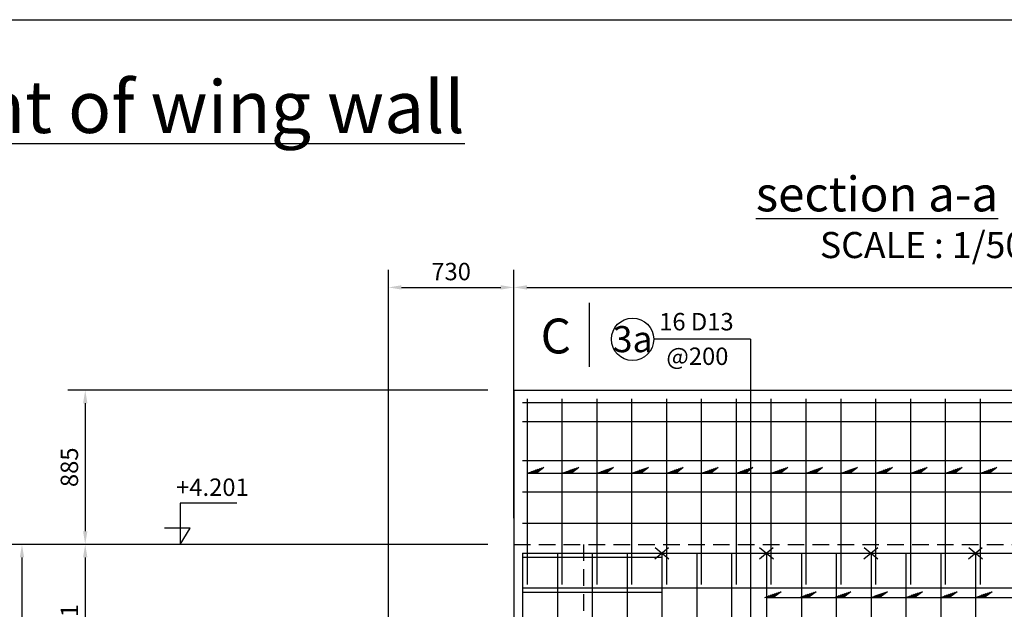
# Model space of a CAD drawing. Extents: x 61686 to 121459, y -14688 to 6094.
# Drawn here: x 73809 to 79460, y 2711 to 6094 of the extents above; entities that cross this region are included whole.
import ezdxf

# ---------------------------------------------------------------- set-up
doc = ezdxf.new("R2010")
doc.units = 0
doc.header["$LTSCALE"] = 15
doc.header["$MEASUREMENT"] = 0
doc.linetypes.add('HIDDEN', pattern=[9.525, 6.35, -3.175])
doc.layers.get('0').update_dxf_attribs({"linetype": 'CONTINUOUS'})
doc.layers.get('DEFPOINTS').update_dxf_attribs({"linetype": 'CONTINUOUS'})
for name, color, linetype in [('COTTHEP', 1, 'CONTINUOUS'), ('DUT', 5, 'HIDDEN'), ('GHICHU', 2, 'CONTINUOUS'), ('MO', 6, 'CONTINUOUS'), ('TEXT', 4, 'CONTINUOUS')]:
    doc.layers.add(name, color=color, linetype=linetype)
doc.styles.add('CHU', font='VNARIAL.TTF', dxfattribs={"height": 100})
doc.styles.add('DANHSO', font='VNARIAL.TTF', dxfattribs={"height": 150})
doc.styles.add('TENBVE', font='VhTIME.TTF', dxfattribs={"height": 600})
doc.styles.add('TENHINH', font='VhTIME.TTF', dxfattribs={"height": 200})
doc.styles.add('TITLE1', font='VHARIAL.TTF', dxfattribs={"height": 400})
doc.dimstyles.new('ISO-25_WS', dxfattribs={"dimscale": 0, "dimtxt": 100, "dimasz": 75, "dimexe": 100, "dimexo": 150, "dimgap": 40, "dimtad": 1, "dimdec": 0, "dimtxsty": 'CHU', "dimcen": 2.5, "dimclrd": 6, "dimclre": 8, "dimclrt": 4, "dimazin": 3, "dimtfac": 1, "dimtdec": 0, "dimtofl": 0, "dimtmove": 0, "dimatfit": 3, "dimtolj": 1, "dimtzin": 0})

# ---------------------------------------------------------------- blocks, each defined once
blk = doc.blocks.new('*D20')
at = {"color": 8, "linetype": 'BYBLOCK'}
for p, q in [((75924.8, 2126.5), (75924.8, 4658.2)), ((76644.8, 3233.7), (76644.8, 4658.2))]:
    blk.add_line(p, q, dxfattribs=at)
at = {"color": 6, "linetype": 'BYBLOCK'}
blk.add_line((75999.8, 4558.2), (76569.8, 4558.2), dxfattribs=at)
for points in [[(75999.8, 4570.7), (75999.8, 4545.7), (75924.8, 4558.2)], [(76569.8, 4570.7), (76569.8, 4545.7), (76644.8, 4558.2)]]:
    blk.add_solid(points, dxfattribs=at)
at = {"layer": 'DEFPOINTS', "color": 0, "linetype": 'BYBLOCK'}
for p in [(76644.8, 4558.2), (76644.8, 3083.7), (75924.8, 1976.5)]:
    blk.add_point(p, dxfattribs=at)
at = {"color": 4, "linetype": 'BYBLOCK', "insert": (76284.8, 4649.3), "char_height": 100, "attachment_point": 5, "style": 'CHU'}
blk.add_mtext('\\A1;730', dxfattribs=at)
blk = doc.blocks.new('*D16')
at = {"color": 8, "linetype": 'BYBLOCK'}
for p, q in [((76494.8, 3083.7), (74084.9, 3083.7)), ((76134.8, 2172.7), (74084.9, 2172.7))]:
    blk.add_line(p, q, dxfattribs=at)
at = {"color": 6, "linetype": 'BYBLOCK'}
blk.add_line((74184.9, 3008.7), (74184.9, 2247.7), dxfattribs=at)
for points in [[(74172.4, 3008.7), (74197.4, 3008.7), (74184.9, 3083.7)], [(74172.4, 2247.7), (74197.4, 2247.7), (74184.9, 2172.7)]]:
    blk.add_solid(points, dxfattribs=at)
at = {"layer": 'DEFPOINTS', "color": 0, "linetype": 'BYBLOCK'}
for p in [(76644.8, 3083.7), (74184.9, 2172.7), (76284.8, 2172.7)]:
    blk.add_point(p, dxfattribs=at)
at = {"color": 4, "linetype": 'BYBLOCK', "insert": (74093.9, 2628.2), "char_height": 100, "attachment_point": 5, "rotation": 90, "style": 'CHU'}
blk.add_mtext('\\A1;911', dxfattribs=at)
blk = doc.blocks.new('*D11')
at = {"color": 8, "linetype": 'BYBLOCK'}
for p, q in [((76494.8, 3083.7), (73721.8, 3083.7)), ((74874.8, -2547.3), (73721.8, -2547.3))]:
    blk.add_line(p, q, dxfattribs=at)
at = {"color": 6, "linetype": 'BYBLOCK'}
blk.add_line((73821.8, 3008.7), (73821.8, -2472.3), dxfattribs=at)
for points in [[(73809.3, 3008.7), (73834.3, 3008.7), (73821.8, 3083.7)], [(73809.3, -2472.3), (73834.3, -2472.3), (73821.8, -2547.3)]]:
    blk.add_solid(points, dxfattribs=at)
at = {"layer": 'DEFPOINTS', "color": 0, "linetype": 'BYBLOCK'}
for p in [(76644.8, 3083.7), (73821.8, -2547.3), (75024.8, -2547.3)]:
    blk.add_point(p, dxfattribs=at)
at = {"color": 4, "linetype": 'BYBLOCK', "insert": (73730.7, 230.7), "char_height": 100, "attachment_point": 5, "rotation": 90, "style": 'CHU'}
blk.add_mtext('\\A1;5631', dxfattribs=at)
blk = doc.blocks.new('*D15')
at = {"color": 8, "linetype": 'BYBLOCK'}
for p, q in [((76644.8, 3233.7), (76644.8, 4658.2)), ((83044.8, 3233.7), (83044.8, 4658.2))]:
    blk.add_line(p, q, dxfattribs=at)
at = {"color": 6, "linetype": 'BYBLOCK'}
blk.add_line((76719.8, 4558.2), (82969.8, 4558.2), dxfattribs=at)
for points in [[(76719.8, 4570.7), (76719.8, 4545.7), (76644.8, 4558.2)], [(82969.8, 4570.7), (82969.8, 4545.7), (83044.8, 4558.2)]]:
    blk.add_solid(points, dxfattribs=at)
at = {"layer": 'DEFPOINTS', "color": 0, "linetype": 'BYBLOCK'}
for p in [(83044.8, 4558.2), (76644.8, 3083.7), (83044.8, 3083.7)]:
    blk.add_point(p, dxfattribs=at)
at = {"color": 4, "linetype": 'BYBLOCK', "insert": (79844.8, 4649.2), "char_height": 100, "attachment_point": 5, "style": 'CHU'}
blk.add_mtext('\\A1;6400', dxfattribs=at)
blk = doc.blocks.new('*D155')
at = {"color": 8, "linetype": 'BYBLOCK'}
for p, q in [((76494.8, 3968.7), (74084.9, 3968.7)), ((76494.8, 3083.7), (74084.9, 3083.7))]:
    blk.add_line(p, q, dxfattribs=at)
at = {"color": 6, "linetype": 'BYBLOCK'}
blk.add_line((74184.9, 3893.7), (74184.9, 3158.7), dxfattribs=at)
for points in [[(74172.4, 3893.7), (74197.4, 3893.7), (74184.9, 3968.7)], [(74172.4, 3158.7), (74197.4, 3158.7), (74184.9, 3083.7)]]:
    blk.add_solid(points, dxfattribs=at)
at = {"layer": 'DEFPOINTS', "color": 0, "linetype": 'BYBLOCK'}
for p in [(76644.8, 3968.7), (74184.9, 3083.7), (76644.8, 3083.7)]:
    blk.add_point(p, dxfattribs=at)
at = {"color": 4, "linetype": 'BYBLOCK', "insert": (74093.9, 3526.2), "char_height": 100, "attachment_point": 5, "rotation": 90, "style": 'CHU'}
blk.add_mtext('\\A1;885', dxfattribs=at)

msp = doc.modelspace()

# ---------------------------------------------------------------- linework, layer by layer
for p, q in [((76722.5, 2853.7), (76722.5, 3918.7)), ((76922.5, 2853.7), (76922.5, 3918.7)), ((77122.5, 2853.7), (77122.5, 3918.7)), ((77322.5, 2853.7), (77322.5, 3918.7)), ((77522.5, 2853.7), (77522.5, 3918.7)), ((77722.5, 2853.7), (77722.5, 3918.7)), ((77922.5, 2853.7), (77922.5, 3918.7)), ((78122.5, 2853.7), (78122.5, 3918.7)), ((78322.5, 2853.7), (78322.5, 3918.7)), ((78522.5, 2853.7), (78522.5, 3918.7)), ((78722.5, 2853.7), (78722.5, 3918.7)), ((78922.5, 2853.7), (78922.5, 3918.7)), ((79122.5, 2853.7), (79122.5, 3918.7)), ((79322.5, 2853.7), (79322.5, 3918.7))]:
    msp.add_line(p, q)
msp.add_circle((77326, 4260.7), 121.7)
at = {"layer": 'COTTHEP', "color": 1}
for p, q in [((76694.8, 3033.7), (76694.8, -1647.3)), ((76694.8, 3033.7), (82994.8, 3033.7)), ((76894.8, 3033.7), (76894.8, -1647.3)), ((77094.8, 3033.7), (77094.8, -1647.3)), ((77294.8, 3033.7), (77294.8, -1647.3)), ((77494.8, 3033.7), (77494.8, -1647.3)), ((77694.8, 3033.7), (77694.8, -1647.3)), ((77894.8, 3033.7), (77894.8, -1647.3)), ((78094.8, 3033.7), (78094.8, -956.5)), ((78294.8, 3033.7), (78294.8, -823.1)), ((78494.8, 3033.7), (78494.8, -689.8)), ((78694.8, 3033.7), (78694.8, -556.5)), ((78894.8, 3033.7), (78894.8, -423.1)), ((79094.8, 3033.7), (79094.8, -289.8)), ((79294.8, 3033.7), (79294.8, -156.4)), ((76694.8, 2833.7), (82994.8, 2833.7))]:
    msp.add_line(p, q, dxfattribs=at)
at = {"layer": 'COTTHEP'}
msp.add_lwpolyline([(61685.7, -14405.6), (61685.7, 6094.4), (89685.7, 6094.4), (89685.7, -14405.6)], close=True, dxfattribs=at)
at = {"layer": 'DUT'}
for p, q in [((76644.8, 3083.7), (83044.8, 3083.7)), ((77044.8, 3083.7), (77044.8, 2433.7))]:
    msp.add_line(p, q, dxfattribs=at)
at = {"layer": 'GHICHU'}
msp.add_line((77077.4, 4468.9), (77077.4, 4102.6), dxfattribs=at)
at = {"layer": 'MO'}
for p, q in [((78002.4, 4260.7), (77447.7, 4260.7)), ((78002.4, 4260.7), (78002.4, -960.5)), ((76722.5, 3492.1), (76817, 3524.7)), ((76759, 3504.7), (76743, 3492.5)), ((76770.6, 3508.7), (76749.5, 3492.6)), ((76782.2, 3512.7), (76756, 3492.8)), ((76793.8, 3516.7), (76762.5, 3492.9)), ((76805.4, 3520.7), (76769, 3493)), ((76817, 3524.7), (76775.5, 3493.2)), ((76922.5, 3492.1), (77017, 3524.7)), ((76959, 3504.7), (76943, 3492.5)), ((76970.6, 3508.7), (76949.5, 3492.6)), ((76982.2, 3512.7), (76956, 3492.8)), ((76993.8, 3516.7), (76962.5, 3492.9)), ((77005.4, 3520.7), (76969, 3493)), ((77017, 3524.7), (76975.5, 3493.2)), ((77122.5, 3492.1), (77217, 3524.7)), ((77159, 3504.7), (77143, 3492.5)), ((77170.6, 3508.7), (77149.5, 3492.6)), ((77182.2, 3512.7), (77156, 3492.8)), ((77193.8, 3516.7), (77162.5, 3492.9)), ((77205.4, 3520.7), (77169, 3493)), ((77217, 3524.7), (77175.5, 3493.2)), ((77322.5, 3492.1), (77417, 3524.7)), ((77359, 3504.7), (77343, 3492.5)), ((77370.6, 3508.7), (77349.5, 3492.6)), ((77382.2, 3512.7), (77356, 3492.8)), ((77393.8, 3516.7), (77362.5, 3492.9)), ((77405.4, 3520.7), (77369, 3493)), ((77417, 3524.7), (77375.5, 3493.2)), ((77522.5, 3492.1), (77617, 3524.7)), ((77559, 3504.7), (77543, 3492.5)), ((77570.6, 3508.7), (77549.5, 3492.6)), ((77582.2, 3512.7), (77556, 3492.8)), ((77593.8, 3516.7), (77562.5, 3492.9)), ((77605.4, 3520.7), (77569, 3493)), ((77617, 3524.7), (77575.5, 3493.2)), ((77722.5, 3492.1), (77817, 3524.7)), ((77759, 3504.7), (77743, 3492.5)), ((77770.6, 3508.7), (77749.5, 3492.6)), ((77782.2, 3512.7), (77756, 3492.8)), ((77793.8, 3516.7), (77762.5, 3492.9)), ((77805.4, 3520.7), (77769, 3493)), ((77817, 3524.7), (77775.5, 3493.2)), ((77922.5, 3492.1), (78017, 3524.7)), ((77959, 3504.7), (77943, 3492.5)), ((77970.6, 3508.7), (77949.5, 3492.6)), ((77982.2, 3512.7), (77956, 3492.8)), ((77993.8, 3516.7), (77962.5, 3492.9)), ((78005.4, 3520.7), (77969, 3493)), ((78017, 3524.7), (77975.5, 3493.2)), ((78122.5, 3492.1), (78217, 3524.7)), ((78159, 3504.7), (78143, 3492.5)), ((78170.6, 3508.7), (78149.5, 3492.6)), ((78182.2, 3512.7), (78156, 3492.8)), ((78193.8, 3516.7), (78162.5, 3492.9)), ((78205.4, 3520.7), (78169, 3493)), ((78217, 3524.7), (78175.5, 3493.2)), ((78322.5, 3492.1), (78417, 3524.7)), ((78359, 3504.7), (78343, 3492.5)), ((78370.6, 3508.7), (78349.5, 3492.6)), ((78382.2, 3512.7), (78356, 3492.8)), ((78393.8, 3516.7), (78362.5, 3492.9)), ((78405.4, 3520.7), (78369, 3493)), ((78417, 3524.7), (78375.5, 3493.2)), ((78522.5, 3492.1), (78617, 3524.7)), ((78559, 3504.7), (78543, 3492.5)), ((78570.6, 3508.7), (78549.5, 3492.6)), ((78582.2, 3512.7), (78556, 3492.8)), ((78593.8, 3516.7), (78562.5, 3492.9)), ((78605.4, 3520.7), (78569, 3493)), ((78617, 3524.7), (78575.5, 3493.2)), ((78722.5, 3492.1), (78817, 3524.7)), ((78759, 3504.7), (78743, 3492.5)), ((78770.6, 3508.7), (78749.5, 3492.6)), ((78782.2, 3512.7), (78756, 3492.8)), ((78793.8, 3516.7), (78762.5, 3492.9)), ((78805.4, 3520.7), (78769, 3493)), ((78817, 3524.7), (78775.5, 3493.2)), ((78922.5, 3492.1), (79017, 3524.7)), ((78959, 3504.7), (78943, 3492.5)), ((78970.6, 3508.7), (78949.5, 3492.6)), ((78982.2, 3512.7), (78956, 3492.8)), ((78993.8, 3516.7), (78962.5, 3492.9)), ((79005.4, 3520.7), (78969, 3493)), ((79017, 3524.7), (78975.5, 3493.2)), ((79122.5, 3492.1), (79217, 3524.7)), ((79159, 3504.7), (79143, 3492.5)), ((79170.6, 3508.7), (79149.5, 3492.6)), ((79182.2, 3512.7), (79156, 3492.8)), ((79193.8, 3516.7), (79162.5, 3492.9)), ((79205.4, 3520.7), (79169, 3493)), ((79217, 3524.7), (79175.5, 3493.2)), ((79322.5, 3492.1), (79417, 3524.7)), ((79359, 3504.7), (79343, 3492.5)), ((79370.6, 3508.7), (79349.5, 3492.6)), ((79382.2, 3512.7), (79356, 3492.8)), ((79393.8, 3516.7), (79362.5, 3492.9)), ((79405.4, 3520.7), (79369, 3493)), ((79417, 3524.7), (79375.5, 3493.2)), ((76722.5, 3492.1), (83618.6, 3492.1)), ((76747.4, 3500.7), (76736.5, 3492.4)), ((76947.4, 3500.7), (76936.5, 3492.4)), ((77147.4, 3500.7), (77136.5, 3492.4)), ((77347.4, 3500.7), (77336.5, 3492.4)), ((77547.4, 3500.7), (77536.5, 3492.4)), ((77747.4, 3500.7), (77736.5, 3492.4)), ((77947.4, 3500.7), (77936.5, 3492.4)), ((78147.4, 3500.7), (78136.5, 3492.4)), ((78347.4, 3500.7), (78336.5, 3492.4)), ((78547.4, 3500.7), (78536.5, 3492.4)), ((78747.4, 3500.7), (78736.5, 3492.4)), ((78947.4, 3500.7), (78936.5, 3492.4)), ((79147.4, 3500.7), (79136.5, 3492.4)), ((79347.4, 3500.7), (79336.5, 3492.4)), ((78084.8, 2779.4), (78179.3, 2812)), ((78094.8, 2779.4), (83608, 2779.4)), ((78109.7, 2788), (78098.8, 2779.7)), ((78121.3, 2792), (78105.3, 2779.8)), ((78132.9, 2796), (78111.8, 2780)), ((78144.5, 2800), (78118.3, 2780.1)), ((78156.1, 2804), (78124.8, 2780.2)), ((78167.7, 2808), (78131.3, 2780.4)), ((78179.3, 2812), (78137.8, 2780.5)), ((78284.8, 2779.4), (78379.3, 2812)), ((78309.7, 2788), (78298.8, 2779.7)), ((78321.3, 2792), (78305.3, 2779.8)), ((78332.9, 2796), (78311.8, 2780)), ((78344.5, 2800), (78318.3, 2780.1)), ((78356.1, 2804), (78324.8, 2780.2)), ((78367.7, 2808), (78331.3, 2780.4)), ((78379.3, 2812), (78337.8, 2780.5)), ((78484.8, 2779.4), (78579.3, 2812)), ((78509.7, 2788), (78498.8, 2779.7)), ((78521.3, 2792), (78505.3, 2779.8)), ((78532.9, 2796), (78511.8, 2780)), ((78544.5, 2800), (78518.3, 2780.1)), ((78556.1, 2804), (78524.8, 2780.2)), ((78567.7, 2808), (78531.3, 2780.4)), ((78579.3, 2812), (78537.8, 2780.5)), ((78694.8, 2779.4), (78789.3, 2812)), ((78719.7, 2788), (78708.8, 2779.7)), ((78731.3, 2792), (78715.3, 2779.8)), ((78742.9, 2796), (78721.8, 2780)), ((78754.5, 2800), (78728.3, 2780.1)), ((78766.1, 2804), (78734.8, 2780.2)), ((78777.7, 2808), (78741.3, 2780.4)), ((78789.3, 2812), (78747.8, 2780.5)), ((78894.8, 2779.4), (78989.3, 2812)), ((78919.7, 2788), (78908.8, 2779.7)), ((78931.3, 2792), (78915.3, 2779.8)), ((78942.9, 2796), (78921.8, 2780)), ((78954.5, 2800), (78928.3, 2780.1)), ((78966.1, 2804), (78934.8, 2780.2)), ((78977.7, 2808), (78941.3, 2780.4)), ((78989.3, 2812), (78947.8, 2780.5)), ((79094.8, 2779.4), (79189.3, 2812)), ((79119.7, 2788), (79108.8, 2779.7)), ((79131.3, 2792), (79115.3, 2779.8)), ((79142.9, 2796), (79121.8, 2780)), ((79154.5, 2800), (79128.3, 2780.1)), ((79166.1, 2804), (79134.8, 2780.2)), ((79177.7, 2808), (79141.3, 2780.4)), ((79189.3, 2812), (79147.8, 2780.5)), ((79294.8, 2779.4), (79389.3, 2812)), ((79319.7, 2788), (79308.8, 2779.7)), ((79331.3, 2792), (79315.3, 2779.8)), ((79342.9, 2796), (79321.8, 2780)), ((79354.5, 2800), (79328.3, 2780.1)), ((79366.1, 2804), (79334.8, 2780.2)), ((79377.7, 2808), (79341.3, 2780.4)), ((79389.3, 2812), (79347.8, 2780.5))]:
    msp.add_line(p, q, dxfattribs=at)
at = {"layer": 'MO', "color": 7}
for p, q in [((76644.8, 3968.7), (76644.8, 2179.9)), ((76644.8, 3968.7), (83044.8, 3968.7)), ((76694.8, 3898.7), (83015.6, 3898.7)), ((76694.8, 3788.7), (83015.6, 3788.7)), ((76694.8, 3565.7), (83015.6, 3565.7)), ((76694.8, 3385.7), (83015.6, 3385.7)), ((76694.8, 3205.7), (83015.6, 3205.7)), ((76644.8, 3083.7), (76644.8, 2179.9)), ((77453.9, 3001.3), (77533.2, 3066.2)), ((77455.2, 3066.2), (77534.5, 3001.3)), ((78053.9, 3001.3), (78133.2, 3066.2)), ((78055.2, 3066.2), (78134.5, 3001.3)), ((78653.9, 3001.3), (78733.2, 3066.2)), ((78655.2, 3066.2), (78734.5, 3001.3)), ((79253.9, 3001.3), (79333.2, 3066.2)), ((79255.2, 3066.2), (79334.5, 3001.3)), ((76694.8, 3009.6), (77494.8, 3009.6)), ((76694.8, 2809.6), (77494.8, 2809.6))]:
    msp.add_line(p, q, dxfattribs=at)
at = {"layer": 'MO'}
msp.add_lwpolyline([(75054.5, 3321.1), (74728.8, 3321.1), (74728.8, 3083.7), (74787.5, 3176.9), (74639.7, 3176.9)], dxfattribs=at)
msp.add_lwpolyline([(75054.5, 3321.1), (74728.8, 3321.1), (74728.8, 3083.7), (74787.5, 3176.9), (74639.7, 3176.9)], dxfattribs=at)

# ---------------------------------------------------------------- texts
at = {"style": 'TITLE1'}
msp.add_text('SCALE : 1/50', height=150, dxfattribs=at).set_placement((78401.3, 4726.4))
at = {"layer": 'TEXT'}
for s, height, style, p in [('16 D13', 100, 'CHU', (77478.9, 4311.6)), ('3a', 150, 'DANHSO', (77212.3, 4186.5)), ('@200', 100, 'CHU', (77520, 4113.3)), ('+4.201', 100, 'DANHSO', (74706.6, 3361.8))]:
    msp.add_text(s, height=height, dxfattribs=dict(at, style=style)).set_placement(p)
at = {"layer": 'TEXT', "ltscale": 0.6, "width": 14041, "attachment_point": 1}
for s, insert, char_height, style in [('\\Lreinforcement of wing wall', (71261.9, 5744.4), 300, 'TENBVE'), ('\\L section a-a', (77972.5, 5194.5), 200, 'TENHINH'), ('C', (76798.5, 4379.5), 200, 'TENHINH')]:
    msp.add_mtext(s, dxfattribs=dict(at, insert=insert, char_height=char_height, style=style))

# ---------------------------------------------------------------- dimensions: what is measured, and where the dimension line sits
dim = msp.add_linear_dim(base=(74184.9, 3083.7), p1=(76644.8, 3968.7), p2=(76644.8, 3083.7), angle=90, dimstyle='ISO-25_WS', override={"dimscale": 1})
dim.commit()
dim.dimension.update_dxf_attribs({"geometry": '*D155', "text_midpoint": (74093.9, 3526.2)})
at = {"layer": 'MO'}
dim = msp.add_linear_dim(base=(76644.8, 4558.2), p1=(75924.8, 1976.5), p2=(76644.8, 3083.7), text='730', dimstyle='ISO-25_WS', override={"dimscale": 1}, dxfattribs=at)
dim.commit()
dim.dimension.update_dxf_attribs({"geometry": '*D20', "text_midpoint": (76284.8, 4649.3)})
dim = msp.add_linear_dim(base=(83044.8, 4558.2), p1=(76644.8, 3083.7), p2=(83044.8, 3083.7), dimstyle='ISO-25_WS', override={"dimscale": 1}, dxfattribs=at)
dim.commit()
dim.dimension.update_dxf_attribs({"geometry": '*D15', "text_midpoint": (79844.8, 4649.2)})
dim = msp.add_linear_dim(base=(73821.8, -2547.3), p1=(76644.8, 3083.7), p2=(75024.8, -2547.3), angle=90, dimstyle='ISO-25_WS', override={"dimscale": 1}, dxfattribs=at)
dim.commit()
dim.dimension.update_dxf_attribs({"geometry": '*D11', "text_midpoint": (73821.8, 230.7), "dimtype": 160})
dim = msp.add_linear_dim(base=(74184.9, 2172.7), p1=(76644.8, 3083.7), p2=(76284.8, 2172.7), angle=90, dimstyle='ISO-25_WS', override={"dimscale": 1}, dxfattribs=at)
dim.commit()
dim.dimension.update_dxf_attribs({"geometry": '*D16', "text_midpoint": (74093.9, 2628.2)})

doc.saveas('drawing.dxf')
